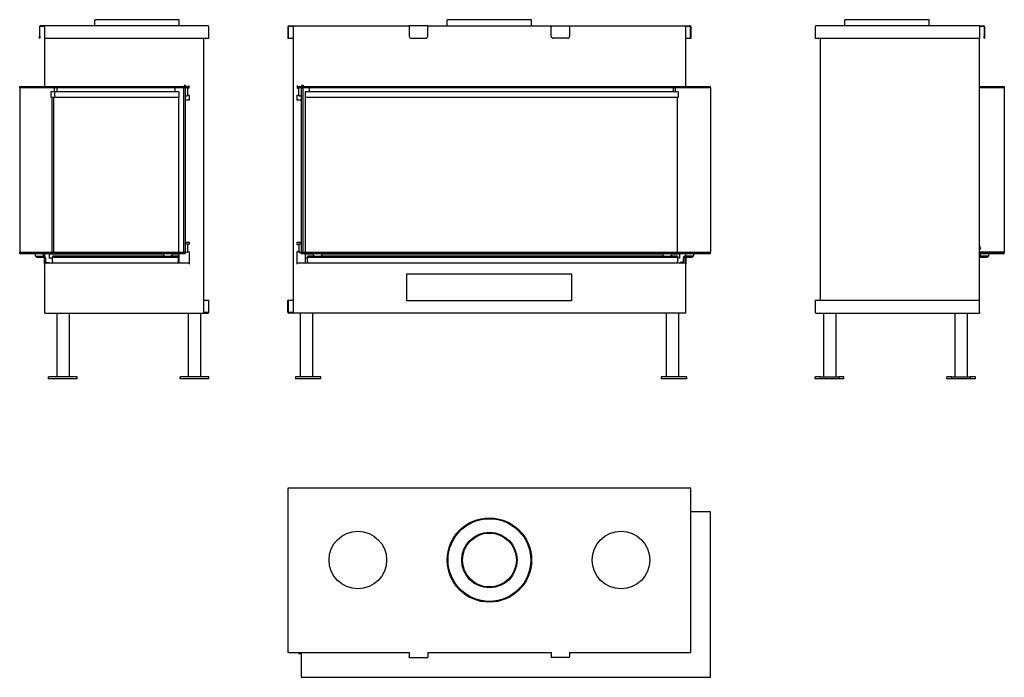
# Model space of a CAD drawing. Units: millimetres. Extents: x 356 to 2750, y 220 to 1819.
import ezdxf

# ---------------------------------------------------------------- set-up
doc = ezdxf.new("R2010")
doc.units = ezdxf.units.MM
doc.layers.add('Visible Edges(westland)', color=7, linetype='Continuous', lineweight=25)

msp = doc.modelspace()

# ---------------------------------------------------------------- linework, layer by layer
at = {"layer": 'Visible Edges(westland)'}
for p, q in [((403.9, 1801.7), (403.9, 1778.7)), ((404.9, 1802.7), (415.9, 1802.7)), ((404.9, 1778.7), (404.9, 1802.7)), ((415.9, 1803.7), (405.9, 1803.7)), ((415.9, 1801.7), (415.9, 1803.7)), ((813.9, 1803.7), (415.9, 1803.7)), ((415.9, 1801.7), (415.9, 1772.7)), ((743.4, 1818.7), (538.4, 1818.7)), ((538.4, 1803.7), (538.4, 1818.7)), ((743.4, 1803.7), (743.4, 1818.7)), ((814.9, 1802.7), (814.7, 1802.7)), ((814.9, 1802.6), (814.9, 1802.7)), ((815.9, 1772.7), (815.9, 1801.7)), ((1008.2, 1801.7), (1008.2, 1772.7)), ((1009.2, 1772.7), (1009.2, 1802.7)), ((1009.2, 1802.7), (1022.7, 1802.7)), ((1010.2, 1803.7), (1303.2, 1803.7)), ((1020.7, 1802.7), (1020.7, 1106.7)), ((1303.2, 1801.7), (1303.2, 1803.7)), ((1348.2, 1803.7), (1303.2, 1803.7)), ((1303.2, 1801.7), (1303.2, 1778.7)), ((1348.2, 1803.7), (1348.2, 1801.7)), ((1348.2, 1803.7), (1648.2, 1803.7)), ((1348.2, 1778.7), (1348.2, 1801.7)), ((1600.7, 1818.7), (1395.7, 1818.7)), ((1395.7, 1803.7), (1395.7, 1818.7)), ((1600.7, 1803.7), (1600.7, 1818.7)), ((1648.2, 1803.7), (1693.2, 1803.7)), ((1648.2, 1803.7), (1648.2, 1801.7)), ((1648.2, 1778.7), (1648.2, 1801.7)), ((1693.2, 1801.7), (1693.2, 1803.7)), ((1693.2, 1803.7), (1986.2, 1803.7)), ((1693.2, 1801.7), (1693.2, 1778.7)), ((1973.7, 1802.7), (1986.2, 1802.7)), ((1975.7, 1658.7), (1975.7, 1802.7)), ((1986.2, 1802.7), (1986.2, 1772.7)), ((1988.2, 1801.7), (1988.2, 1772.7)), ((2290.4, 1801.7), (2290.4, 1772.7)), ((2690.4, 1803.7), (2292.4, 1803.7)), ((2567.9, 1818.7), (2362.9, 1818.7)), ((2362.9, 1803.7), (2362.9, 1818.7)), ((2567.9, 1803.7), (2567.9, 1818.7)), ((2690.4, 1803.7), (2700.4, 1803.7)), ((2690.4, 1803.7), (2690.4, 1801.7)), ((2690.4, 1802.7), (2701.4, 1802.7)), ((2690.4, 1801.7), (2690.4, 1772.7)), ((2701.4, 1802.7), (2701.4, 1778.7)), ((2702.4, 1801.7), (2702.4, 1778.7)), ((403.9, 1773.7), (403.9, 1778.7)), ((403.9, 1773.7), (404.9, 1773.7)), ((404.9, 1778.7), (404.9, 1773.7)), ((415.9, 1772.7), (415.9, 1658.7)), ((813.9, 1772.7), (415.9, 1772.7)), ((803.9, 1106.7), (803.9, 1772.7)), ((815.9, 1772.7), (813.9, 1772.7)), ((1009.2, 1772.7), (1008.2, 1772.7)), ((1020.7, 1772.7), (1009.2, 1772.7)), ((1308.2, 1773.7), (1343.2, 1773.7)), ((1688.2, 1773.7), (1653.2, 1773.7)), ((1986.2, 1772.7), (1975.7, 1772.7)), ((1988.2, 1772.7), (1986.2, 1772.7)), ((2292.4, 1772.7), (2290.4, 1772.7)), ((2690.4, 1772.7), (2292.4, 1772.7)), ((2302.4, 1772.7), (2302.4, 1136.7)), ((2690.4, 1136.7), (2690.4, 1772.7)), ((2701.4, 1773.7), (2701.4, 1778.7)), ((2701.4, 1773.7), (2702.4, 1773.7)), ((2702.4, 1778.7), (2702.4, 1773.7)), ((355.9, 1656.7), (757.9, 1656.7)), ((355.9, 1652.7), (355.9, 1656.7)), ((757.9, 1652.7), (355.9, 1652.7)), ((355.9, 1652.7), (355.9, 1253.7)), ((415.9, 1658.7), (415.9, 1656.7)), ((416.9, 1656.7), (416.9, 1657)), ((440.9, 1643.2), (440.9, 1652.7)), ((445.9, 1652.7), (445.9, 1643.2)), ((732.9, 1652.7), (732.9, 1643.2)), ((753.9, 1652.7), (753.9, 1253.7)), ((757.9, 1652.7), (753.9, 1652.7)), ((755.6, 1658.7), (755.6, 1659)), ((755.6, 1659), (760.2, 1659)), ((755.6, 1658.7), (755.6, 1656.7)), ((757.9, 1658.7), (755.6, 1658.7)), ((755.6, 1657.2), (757.9, 1657.2)), ((757.9, 1658.7), (757.9, 1657.2)), ((757.9, 1657.2), (757.9, 1656.7)), ((759.9, 1656.7), (757.9, 1656.7)), ((757.9, 1652.7), (757.9, 1656.7)), ((757.9, 1652.7), (757.9, 1253.7)), ((759.9, 1653.7), (759.9, 1656.7)), ((759.9, 1653.7), (763.9, 1653.7)), ((760.2, 1659), (760.2, 1658.7)), ((760.2, 1656.7), (760.2, 1658.7)), ((760.2, 1656.7), (767.9, 1656.7)), ((763.9, 1652.7), (763.9, 1653.7)), ((763.9, 1652.7), (765.9, 1652.7)), ((763.9, 1652.7), (763.9, 1634.7)), ((765.9, 1652.7), (767.9, 1652.7)), ((767.9, 1652.7), (767.9, 1658.7)), ((1030.7, 1658.7), (1030.7, 1652.2)), ((1030.7, 1656.7), (1040.7, 1656.7)), ((1034.7, 1653.7), (1034.7, 1652.2)), ((1034.7, 1653.7), (1038.7, 1653.7)), ((1038.7, 1656.7), (1038.7, 1653.7)), ((1040.7, 1656.7), (2035.7, 1656.7)), ((1040.7, 1656.7), (1040.7, 1652.7)), ((2035.7, 1652.7), (1040.7, 1652.7)), ((1040.7, 1652.7), (1040.7, 1253.7)), ((1044.7, 1652.7), (1040.7, 1652.7)), ((1041, 1658.7), (1041, 1659.1)), ((1041, 1659.1), (1046.3, 1659.1)), ((1041, 1658.7), (1041, 1656.7)), ((1044.7, 1658.7), (1041, 1658.7)), ((1041, 1657.2), (1044.7, 1657.2)), ((1044.7, 1658.7), (1044.7, 1657.2)), ((1044.7, 1657.2), (1044.7, 1656.7)), ((1044.7, 1652.7), (1044.7, 1253.7)), ((1046.3, 1659.1), (1046.3, 1658.7)), ((1046.3, 1656.7), (1046.3, 1658.7)), ((1060.7, 1643.2), (1060.7, 1652.7)), ((1945.7, 1643.2), (1945.7, 1652.7)), ((1950.7, 1643.2), (1950.7, 1652.7)), ((1974.7, 1657), (1974.7, 1656.7)), ((1975.7, 1656.7), (1975.7, 1658.7)), ((2035.7, 1652.7), (2035.7, 1656.7)), ((2035.7, 1652.7), (2035.7, 1253.7)), ((2690.4, 1656.7), (2750.4, 1656.7)), ((2750.4, 1652.7), (2690.4, 1652.7)), ((2750.4, 1652.7), (2690.4, 1652.7)), ((2750.4, 1656.7), (2750.4, 1652.7)), ((2750.4, 1652.7), (2750.4, 1253.7)), ((431.4, 1643.2), (431.4, 1629.2)), ((440.4, 1643.2), (431.4, 1643.2)), ((440.4, 1629.2), (431.4, 1629.2)), ((433.9, 1629.2), (433.9, 1253.7)), ((437.9, 1629.2), (437.9, 1253.7)), ((440.4, 1643.2), (440.4, 1629.2)), ((440.4, 1643.2), (440.4, 1629.2)), ((742.9, 1643.2), (440.4, 1643.2)), ((742.9, 1629.2), (440.4, 1629.2)), ((741.9, 1629.2), (741.9, 1253.7)), ((742.9, 1643.2), (742.9, 1629.2)), ((757.9, 1633.7), (763.9, 1633.7)), ((765.9, 1634.7), (763.9, 1634.7)), ((763.9, 1633.7), (763.9, 1634.7)), ((767.9, 1634.7), (765.9, 1634.7)), ((767.9, 1634.7), (767.9, 1622.7)), ((1030.7, 1652.2), (1032.7, 1652.2)), ((1030.7, 1622.7), (1030.7, 1635.2)), ((1030.7, 1635.2), (1032.7, 1635.2)), ((1032.7, 1652.2), (1034.7, 1652.2)), ((1034.7, 1635.2), (1032.7, 1635.2)), ((1034.7, 1635.2), (1034.7, 1652.2)), ((1034.7, 1635.2), (1034.7, 1633.7)), ((1034.7, 1633.7), (1040.7, 1633.7)), ((1049.7, 1643.2), (1049.7, 1629.2)), ((1957.2, 1643.2), (1049.7, 1643.2)), ((1957.2, 1629.2), (1049.7, 1629.2)), ((1050.9, 1253.7), (1050.9, 1629.2)), ((1954.9, 1629.2), (1954.9, 1253.7)), ((1957.2, 1643.2), (1957.2, 1629.2)), ((757.9, 1622.7), (759.9, 1622.7)), ((767.9, 1622.7), (759.9, 1622.7)), ((1038.7, 1622.7), (1030.7, 1622.7)), ((1038.7, 1622.7), (1040.7, 1622.7)), ((759.9, 1277.7), (757.9, 1277.7)), ((757.9, 1273.7), (763.9, 1273.7)), ((759.9, 1277.7), (767.9, 1277.7)), ((763.9, 1272.7), (763.9, 1273.7)), ((763.9, 1272.7), (765.9, 1272.7)), ((763.9, 1272.7), (763.9, 1254.7)), ((765.9, 1272.7), (767.9, 1272.7)), ((767.9, 1277.7), (767.9, 1272.7)), ((1030.7, 1272.2), (1030.7, 1277.7)), ((1030.7, 1277.7), (1038.7, 1277.7)), ((1030.7, 1272.2), (1032.7, 1272.2)), ((1032.7, 1272.2), (1034.7, 1272.2)), ((1034.7, 1273.7), (1034.7, 1272.2)), ((1034.7, 1273.7), (1040.7, 1273.7)), ((1034.7, 1271.7), (1034.7, 1272.2)), ((1034.7, 1271.7), (1034.7, 1255.7)), ((1040.7, 1277.7), (1038.7, 1277.7)), ((355.9, 1253.7), (757.9, 1253.7)), ((355.9, 1249.7), (355.9, 1253.7)), ((757.9, 1249.7), (355.9, 1249.7)), ((393.9, 1243.7), (393.9, 1249.7)), ((413.9, 1243.7), (413.9, 1249.7)), ((415.9, 1243.6), (415.9, 1249.7)), ((416.9, 1243.1), (416.9, 1249.7)), ((427.9, 1248.7), (427.9, 1238.7)), ((705.9, 1248.7), (427.9, 1248.7)), ((433.9, 1249.7), (433.9, 1248.7)), ((437.9, 1249.7), (437.9, 1248.7)), ((705.9, 1249.7), (705.9, 1243.7)), ((725.9, 1249.7), (725.9, 1243.7)), ((742.9, 1248.7), (725.9, 1248.7)), ((741.9, 1249.7), (741.9, 1248.7)), ((742.9, 1248.7), (742.9, 1238.7)), ((753.9, 1253.7), (757.9, 1253.7)), ((757.9, 1253.7), (763.9, 1253.7)), ((757.9, 1249.7), (757.9, 1253.7)), ((765.9, 1254.7), (763.9, 1254.7)), ((763.9, 1253.7), (763.9, 1254.7)), ((767.9, 1254.7), (765.9, 1254.7)), ((767.9, 1254.7), (767.9, 1224.7)), ((1030.7, 1224.7), (1030.7, 1255.2)), ((1030.7, 1255.2), (1032.7, 1255.2)), ((1034.7, 1255.2), (1032.7, 1255.2)), ((1034.7, 1255.2), (1034.7, 1255.7)), ((1034.7, 1255.2), (1034.7, 1253.7)), ((1034.7, 1253.7), (1040.7, 1253.7)), ((1040.7, 1249.7), (1040.7, 1253.7)), ((1040.7, 1253.7), (2035.7, 1253.7)), ((1040.7, 1253.7), (1044.7, 1253.7)), ((2035.7, 1249.7), (1040.7, 1249.7)), ((1049.7, 1248.7), (1049.7, 1238.7)), ((1070.7, 1248.7), (1049.7, 1248.7)), ((1050.9, 1248.7), (1050.9, 1249.7)), ((1070.7, 1243.7), (1070.7, 1249.7)), ((1090.7, 1243.7), (1090.7, 1249.7)), ((1920.7, 1248.7), (1090.7, 1248.7)), ((1920.7, 1243.7), (1920.7, 1249.7)), ((1940.7, 1243.7), (1940.7, 1249.7)), ((1960.7, 1248.7), (1940.7, 1248.7)), ((1954.9, 1249.7), (1954.9, 1248.7)), ((1960.7, 1248.7), (1960.7, 1238.7)), ((1974.7, 1249.7), (1974.7, 1243.7)), ((1994.7, 1249.7), (1994.7, 1243.7)), ((2035.7, 1249.7), (2035.7, 1253.7)), ((2690.4, 1253.7), (2750.4, 1253.7)), ((2750.4, 1253.7), (2690.4, 1253.7)), ((2750.4, 1249.7), (2690.4, 1249.7)), ((2692.4, 1243.7), (2692.4, 1249.7)), ((2712.4, 1243.7), (2712.4, 1249.7)), ((2750.4, 1249.7), (2750.4, 1253.7)), ((393.9, 1243.7), (396.9, 1243.7)), ((396.9, 1243.7), (414.9, 1243.7)), ((396.9, 1243.7), (396.9, 1241.7)), ((396.9, 1241.7), (414.9, 1241.7)), ((415.9, 1224.7), (415.9, 1241.4)), ((415.9, 1224.7), (415.9, 1105.7)), ((416.9, 1239.7), (416.9, 1230.7)), ((416.9, 1226.4), (416.9, 1230.7)), ((767.9, 1226.7), (417.9, 1226.7)), ((418.9, 1239.7), (418.9, 1230.7)), ((420.9, 1228.7), (426.9, 1228.7)), ((426.9, 1228.7), (426.9, 1226.7)), ((435.9, 1238.7), (427.9, 1238.7)), ((427.9, 1227.9), (435.9, 1227.9)), ((427.9, 1226.7), (427.9, 1227.9)), ((435.9, 1243.7), (435.9, 1241.7)), ((708.7, 1243.7), (435.9, 1243.7)), ((435.9, 1239.7), (435.9, 1241.7)), ((435.9, 1241.7), (740.9, 1241.7)), ((435.9, 1230.7), (435.9, 1239.7)), ((435.9, 1230.7), (435.9, 1226.7)), ((708.7, 1243.7), (723, 1243.7)), ((740.9, 1243.7), (723, 1243.7)), ((740.9, 1243.7), (740.9, 1241.7)), ((740.9, 1241.7), (740.9, 1239.7)), ((740.9, 1239.7), (740.9, 1230.7)), ((742.9, 1238.7), (740.9, 1238.7)), ((740.9, 1226.7), (740.9, 1230.7)), ((740.9, 1227.9), (742.9, 1227.9)), ((742.9, 1238.7), (742.9, 1227.9)), ((742.9, 1227.9), (742.9, 1226.7)), ((1973.7, 1226.7), (1030.7, 1226.7)), ((1049.7, 1238.7), (1049.7, 1227.9)), ((1055.7, 1238.7), (1049.7, 1238.7)), ((1049.7, 1227.9), (1055.7, 1227.9)), ((1049.7, 1226.7), (1049.7, 1227.9)), ((1055.7, 1243.7), (1055.7, 1241.7)), ((1073.5, 1243.7), (1055.7, 1243.7)), ((1055.7, 1239.7), (1055.7, 1241.7)), ((1055.7, 1241.7), (1955.7, 1241.7)), ((1055.7, 1230.7), (1055.7, 1239.7)), ((1055.7, 1230.7), (1055.7, 1226.7)), ((1073.5, 1243.7), (1087.8, 1243.7)), ((1923.5, 1243.7), (1087.8, 1243.7)), ((1923.5, 1243.7), (1937.8, 1243.7)), ((1955.7, 1243.7), (1937.8, 1243.7)), ((1955.7, 1243.7), (1955.7, 1241.7)), ((1955.7, 1241.7), (1955.7, 1239.7)), ((1955.7, 1239.7), (1955.7, 1230.7)), ((1960.7, 1238.7), (1955.7, 1238.7)), ((1955.7, 1226.7), (1955.7, 1230.7)), ((1955.7, 1227.9), (1960.7, 1227.9)), ((1960.7, 1226.7), (1960.7, 1227.9)), ((1967.7, 1228.7), (1961.7, 1228.7)), ((1961.7, 1228.7), (1961.7, 1226.7)), ((1969.7, 1239.7), (1969.7, 1230.7)), ((1971.7, 1230.7), (1971.7, 1239.7)), ((1991.7, 1243.7), (1973.7, 1243.7)), ((1973.7, 1241.7), (1991.7, 1241.7)), ((1974.7, 1241.7), (1974.7, 1226.4)), ((1975.7, 1241.7), (1975.7, 1224.7)), ((1975.7, 1105.7), (1975.7, 1224.7)), ((1991.7, 1243.7), (1994.7, 1243.7)), ((1991.7, 1243.7), (1991.7, 1241.7)), ((2709.4, 1243.7), (2691.4, 1243.7)), ((2691.4, 1241.7), (2709.4, 1241.7)), ((2709.4, 1243.7), (2712.4, 1243.7)), ((2709.4, 1243.7), (2709.4, 1241.7)), ((1297.7, 1135.7), (1297.7, 1200.7)), ((1297.7, 1200.7), (1697.7, 1200.7)), ((1697.7, 1200.7), (1697.7, 1135.7)), ((803.9, 1136.7), (814.9, 1136.7)), ((814.9, 1136.7), (815.9, 1136.7)), ((814.9, 1136.7), (814.9, 1106.7)), ((815.9, 1107.7), (815.9, 1136.7)), ((1008.2, 1136.7), (1009.2, 1136.7)), ((1008.2, 1107.7), (1008.2, 1136.7)), ((1009.2, 1106.7), (1009.2, 1136.7)), ((1009.2, 1136.7), (1020.7, 1136.7)), ((1697.7, 1135.7), (1297.7, 1135.7)), ((2290.4, 1136.7), (2292.4, 1136.7)), ((2290.4, 1136.7), (2290.4, 1107.7)), ((2292.4, 1136.7), (2690.4, 1136.7)), ((2690.4, 1107.7), (2690.4, 1136.7)), ((417.9, 1105.7), (415.9, 1105.7)), ((417.9, 1105.7), (813.9, 1105.7)), ((445.9, 1105.7), (445.9, 950.7)), ((475.9, 1105.7), (475.9, 950.7)), ((765.9, 1105.7), (765.9, 950.7)), ((795.9, 1105.7), (795.9, 950.7)), ((814.9, 1106.7), (801.9, 1106.7)), ((1022.7, 1106.7), (1009.2, 1106.7)), ((1973.7, 1105.7), (1010.2, 1105.7)), ((1038.2, 1105.7), (1038.2, 950.7)), ((1068.2, 1105.7), (1068.2, 950.7)), ((1928.2, 1105.7), (1928.2, 950.7)), ((1958.2, 1105.7), (1958.2, 950.7)), ((1975.7, 1105.7), (1973.7, 1105.7)), ((2292.4, 1105.7), (2690.4, 1105.7)), ((2310.4, 1105.7), (2310.4, 950.7)), ((2340.4, 1105.7), (2340.4, 950.7)), ((2630.4, 1105.7), (2630.4, 950.7)), ((2660.4, 1105.7), (2660.4, 950.7)), ((2690.4, 1107.7), (2690.4, 1105.7)), ((495.9, 950.7), (425.9, 950.7)), ((425.9, 945.7), (425.9, 950.7)), ((495.9, 945.7), (425.9, 945.7)), ((495.9, 945.7), (495.9, 950.7)), ((815.9, 950.7), (745.9, 950.7)), ((745.9, 945.7), (745.9, 950.7)), ((815.9, 945.7), (745.9, 945.7)), ((815.9, 945.7), (815.9, 950.7)), ((1026.2, 950.7), (1026.2, 945.7)), ((1088.2, 950.7), (1026.2, 950.7)), ((1088.2, 945.7), (1026.2, 945.7)), ((1088.2, 945.7), (1088.2, 950.7)), ((1916.2, 950.7), (1916.2, 945.7)), ((1978.2, 950.7), (1916.2, 950.7)), ((1978.2, 945.7), (1916.2, 945.7)), ((1978.2, 945.7), (1978.2, 950.7)), ((2303.1, 950.7), (2290.4, 950.7)), ((2290.4, 945.7), (2290.4, 950.7)), ((2303.1, 945.7), (2290.4, 945.7)), ((2303.1, 950.7), (2347.6, 950.7)), ((2303.1, 945.7), (2303.1, 950.7)), ((2347.6, 945.7), (2303.1, 945.7)), ((2347.6, 950.7), (2347.6, 945.7)), ((2360.4, 950.7), (2347.6, 950.7)), ((2360.4, 945.7), (2347.6, 945.7)), ((2360.4, 945.7), (2360.4, 950.7)), ((2623.1, 950.7), (2610.4, 950.7)), ((2610.4, 945.7), (2610.4, 950.7)), ((2623.1, 945.7), (2610.4, 945.7)), ((2623.1, 950.7), (2667.6, 950.7)), ((2623.1, 945.7), (2623.1, 950.7)), ((2667.6, 945.7), (2623.1, 945.7)), ((2667.6, 950.7), (2667.6, 945.7)), ((2680.4, 950.7), (2667.6, 950.7)), ((2680.4, 945.7), (2667.6, 945.7)), ((2680.4, 945.7), (2680.4, 950.7)), ((1008.2, 678.3), (1008.2, 280.3)), ((1986.2, 680.3), (1010.2, 680.3)), ((1987.7, 679.3), (1987.6, 679.3)), ((1987.7, 679.1), (1987.7, 679.3)), ((1988.2, 280.3), (1988.2, 678.3)), ((2035.7, 622.3), (1988.2, 622.3)), ((2035.7, 220.3), (2035.7, 622.3)), ((1010.2, 280.3), (1008.2, 280.3)), ((1010.2, 280.3), (1303.2, 280.3)), ((1034.7, 280.3), (1034.7, 278.3)), ((1034.7, 278.3), (1040.7, 278.3)), ((1040.7, 280.3), (1040.7, 220.3)), ((1303.2, 280.3), (1303.2, 270.3)), ((1303.2, 268.3), (1303.2, 270.3)), ((1303.2, 268.3), (1348.2, 268.3)), ((1348.2, 280.3), (1348.2, 270.3)), ((1348.2, 280.3), (1648.2, 280.3)), ((1348.2, 270.3), (1348.2, 268.3)), ((1648.2, 280.3), (1648.2, 270.3)), ((1648.2, 270.3), (1648.2, 268.3)), ((1693.2, 268.3), (1648.2, 268.3)), ((1693.2, 280.3), (1693.2, 270.3)), ((1693.2, 280.3), (1986.2, 280.3)), ((1693.2, 268.3), (1693.2, 270.3)), ((1988.2, 280.3), (1986.2, 280.3)), ((1040.7, 220.3), (2035.7, 220.3))]:
    msp.add_line(p, q, dxfattribs=at)
for centre, radius in [((1498.2, 505.3), 102.5), ((1498.2, 505.3), 100.5), ((1178.2, 505.3), 70), ((1818.2, 505.3), 70), ((1498.2, 505.3), 67.5), ((1498.2, 505.3), 65.5)]:
    msp.add_circle(centre, radius, dxfattribs=at)
for centre, radius, start, end in [((405.9, 1801.7), 2, 90, 180), ((813.9, 1801.7), 2, 0, 90), ((1010.2, 1801.7), 2, 90, 180), ((1986.2, 1801.7), 2, 0, 90), ((2292.4, 1801.7), 2, 90, 180), ((2700.4, 1801.7), 2, 0, 90), ((1308.2, 1778.7), 5, 180, 270), ((1343.2, 1778.7), 5, 270, 0), ((1653.2, 1778.7), 5, 180, 270), ((1688.2, 1778.7), 5, 270, 0), ((417.9, 1658.7), 2, 180, 270), ((1973.7, 1658.7), 2, 270, 0), ((2682.3, 1263.7), 10, 323.4419, 36.5581), ((414.9, 1239.7), 4, 0, 90), ((414.9, 1239.7), 2, 0, 90), ((417.9, 1224.7), 2, 90, 180), ((420.9, 1230.7), 4, 180, 270), ((420.9, 1230.7), 2, 180, 270), ((1967.7, 1230.7), 2, 270, 0), ((1967.7, 1230.7), 4, 270, 0), ((1973.7, 1239.7), 4, 90, 180), ((1973.7, 1239.7), 2, 90, 180), ((1973.7, 1224.7), 2, 0, 90), ((2691.4, 1239.7), 4, 90, 104.4775), ((2691.4, 1239.7), 2, 90, 120), ((813.9, 1107.7), 2, 270, 0), ((1010.2, 1107.7), 2, 180, 270), ((2292.4, 1107.7), 2, 180, 270), ((1010.2, 678.3), 2, 90, 180), ((1986.2, 678.3), 2, 0, 90), ((1986.2, 678.3), 1.73, 30.0331, 35.2644)]:
    msp.add_arc(centre, radius, start, end, dxfattribs=at)
msp.add_ellipse((813.8, 1801.7), major_axis=(0, 1.33), ratio=0.999993, start_param=5.423335, end_param=5.56576, dxfattribs=at)

doc.saveas('drawing.dxf')
